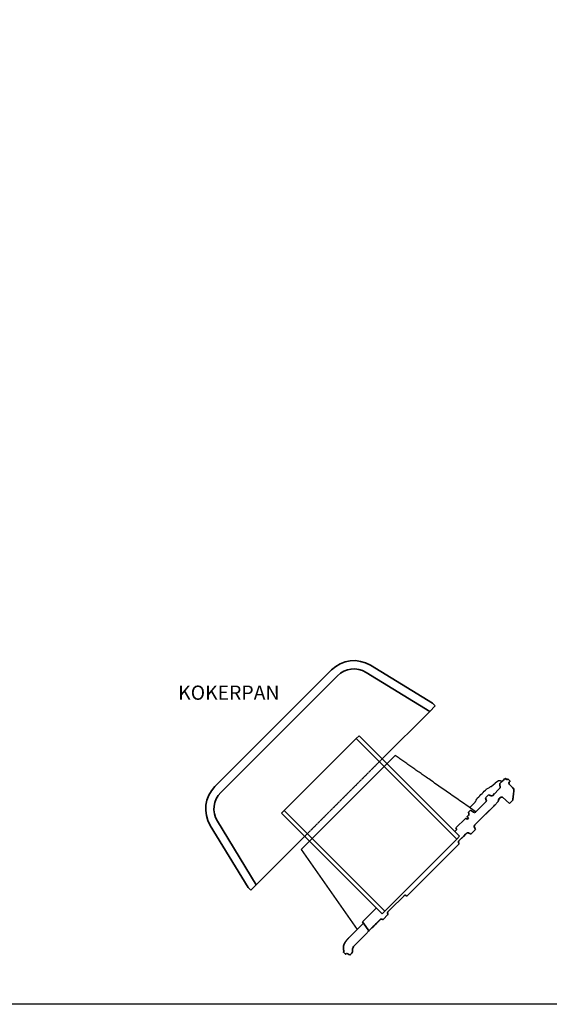
# Model space of a CAD drawing. Units: millimetres. Extents: x 9691 to 13762, y -17678 to -14679.
# Drawn here: x 11394 to 12064, y -17678 to -16432 of the extents above; entities that cross this region are included whole.
import ezdxf

# ---------------------------------------------------------------- set-up
doc = ezdxf.new("R2010")
doc.units = ezdxf.units.MM
doc.linetypes.add('Section_View_Lines', pattern=[0.8406, 0.6614, -0.0827, 0.0138, -0.0827])
doc.layers.add('Dakpannen', color=5, linetype='Continuous')
doc.layers.add('TEKST', color=7, linetype='Continuous')
doc.layers.add('Niet printen', color=7, linetype='Continuous', plot=False)
doc.layers.add('Visible (ISO)', color=7, linetype='Continuous', lineweight=35)
doc.styles.get("Standard").update_dxf_attribs({"font": 'txt.shx'})

# ---------------------------------------------------------------- blocks, each defined once
blk = doc.blocks.new('Kokerpan1')
at = {"linetype": 'Section_View_Lines'}
blk.add_line((-142, -73.2), (-142, -212), dxfattribs=at)
for p, q in [((-11.8, -70.8), (-11.8, -73.2)), ((-183.4, -78.2), (-183.4, -207)), ((-3.4, -207), (-3.4, -78.2)), ((-13.7, -236.6), (-13.7, -212))]:
    blk.add_line(p, q)
for points in [[(-183.4, -78.2), (-3.4, -78.2), (-3.4, -73.2), (-183.4, -73.2)], [(-183.4, -212), (-3.4, -212), (-3.4, -207), (-183.4, -207)]]:
    blk.add_lwpolyline(points, close=True)
at = {"layer": 'Dakpannen', "color": 1, "linetype": 'Continuous'}
for p, q in [((-16.4, 13.3), (-16, 13.4)), ((-19.9, -0.4), (-19, 6.1)), ((-18.4, 11.4), (-19, 6.1)), ((-19, 6.1), (-19, 6.1)), ((-19, 6.1), (-19, 6.1)), ((-20, -38.4), (-20, -28.9)), ((-133.4, -58.5), (-133.4, -69.7)), ((-133.4, -69.7), (-133.4, -73.2)), ((-133.3, -212), (-133.4, -73.2)), ((-133.3, -215.5), (-133.3, -212)), ((-133.3, -215.5), (-133.3, -226.8)), ((-133.3, -226.8), (-11.7, -248.1))]:
    blk.add_line(p, q, dxfattribs=at)
blk.add_ellipse((-18.5, -0.4), major_axis=(-1.4, 0), ratio=0.009539, start_param=6.274681, end_param=6.283201, dxfattribs=at)
for points, knots in [([(-18.3, 11.7), (-18.3, 11.8), (-18.2, 12), (-18, 12.4), (-17.9, 12.5), (-17.6, 12.8), (-17.4, 12.9), (-17.1, 13.1), (-16.9, 13.2), (-16.7, 13.3)], [0, 0, 0, 0, 0.0558938, 0.0558938, 0.1152924, 0.1152924, 0.1830132, 0.1830132, 0.2384119, 0.2384119, 0.2384119, 0.2384119]), ([(-15, 14.1), (-15, 14.1), (-15, 14.1), (-14.9, 14.1), (-14.9, 14.2), (-14.9, 14.2), (-14.8, 14.3), (-14.8, 14.4), (-14.8, 14.5), (-14.7, 14.6), (-14.7, 14.7), (-14.6, 14.8), (-14.6, 14.8), (-14.6, 14.9), (-14.6, 15), (-14.6, 15.1), (-14.6, 15.1), (-14.6, 15.1), (-14.6, 15.1), (-14.6, 15.2), (-14.6, 15.2), (-14.6, 15.2)], [0.0000125, 0.0000125, 0.0000125, 0.0000125, 0.0204251, 0.0204251, 0.042263, 0.042263, 0.067045, 0.067045, 0.0901464, 0.0901464, 0.1105855, 0.1105855, 0.1294832, 0.1294832, 0.1456899, 0.1456899, 0.1597231, 0.1597231, 0.1749984, 0.1749984, 0.1935172, 0.1935172, 0.1935172, 0.1935172]), ([(-21.6, -6.8), (-21.6, -6.7), (-21.5, -6.5), (-21.3, -5.8), (-21.1, -5.2), (-20.8, -4), (-20.6, -3.3), (-20.5, -2.7)], [0, 0, 0, 0, 0.0689219, 0.0689219, 0.2769651, 0.2769651, 0.4865643, 0.4865643, 0.4865643, 0.4865643]), ([(-20.5, -2.7), (-20.5, -2.7), (-20.5, -2.6), (-20.4, -2.6), (-20.4, -2.3), (-20.3, -2), (-20.2, -1.7), (-20.2, -1.5), (-20.1, -1.2), (-20.1, -1), (-20.1, -1), (-20.1, -1), (-20, -0.9), (-20, -0.8), (-20, -0.7), (-19.9, -0.5), (-19.9, -0.5), (-19.9, -0.4), (-19.9, -0.4)], [0.6348153, 0.6348153, 0.6348153, 0.6348153, 0.6596541, 0.6596541, 0.6596541, 0.7961612, 0.7961612, 0.7961612, 0.9096452, 0.9096452, 0.9096452, 0.9167361, 0.9167361, 0.9167361, 0.9836243, 0.9836243, 0.9836243, 1, 1, 1, 1]), ([(-20.1, -28.7), (-20.1, -28.7), (-20.1, -28.7), (-20.1, -28.7), (-20.1, -28.7), (-20.1, -28.7), (-20.1, -28.7), (-20.1, -28.7), (-20.1, -28.7), (-20.1, -28.6), (-20.1, -28.6), (-20.1, -28.6), (-20.1, -28.6), (-20.1, -28.6), (-20.1, -28.6), (-20.1, -28.6), (-20.1, -28.6), (-20.1, -28.5), (-20.1, -28.5), (-20.2, -28.3), (-20.2, -28.1), (-20.4, -27.5), (-20.5, -27.1), (-21, -25.4), (-21.3, -24), (-21.6, -22.7)], [0.1057025, 0.1057025, 0.1057025, 0.1057025, 0.1058346, 0.1058346, 0.1063447, 0.1063447, 0.1067867, 0.1067867, 0.1073098, 0.1073098, 0.1080651, 0.1080651, 0.1093266, 0.1093266, 0.1117622, 0.1117622, 0.1172717, 0.1172717, 0.1323366, 0.1323366, 0.1774904, 0.1774904, 0.3129038, 0.3129038, 0.7263417, 0.7263417, 0.7263417, 0.7263417])]:
    blk.add_open_spline(points, degree=3, knots=knots, dxfattribs=at)
for points in [[(-16.7, 13.3), (-16.7, 13.3), (-16.7, 13.3), (-16.7, 13.3)], [(-16.7, 13.3), (-16.6, 13.3), (-16.5, 13.3), (-16.4, 13.3)], [(-16, 13.4), (-16, 13.4), (-15.9, 13.4), (-15.9, 13.4)], [(-15.9, 13.4), (-15.3, 13.8), (-15.1, 13.9), (-15, 14.1)], [(-15, 14.1), (-15, 14.1), (-15, 14.1), (-15, 14.1)], [(-18.4, 11.4), (-18.4, 11.5), (-18.3, 11.5), (-18.3, 11.6)], [(-18.4, 11.4), (-18.4, 11.4), (-18.4, 11.4), (-18.4, 11.4)], [(-18.4, 11.4), (-18.4, 11.4), (-18.4, 11.4), (-18.4, 11.4)], [(-18.3, 11.6), (-18.3, 11.6), (-18.3, 11.6), (-18.3, 11.7)], [(-21.6, -22.7), (-21.6, -17.4), (-21.6, -12.1), (-21.6, -6.8)], [(-20, -28.9), (-20.1, -28.7), (-20.1, -28.4), (-20.2, -28.2)]]:
    blk.add_open_spline(points, degree=3, dxfattribs=at)
blk.add_rational_spline([(-10.8, -36.8), (-80.3, -49.1), (-133.4, -58.5)], [1.00000033327, 1.00914219588, 1.00000530362], degree=2, dxfattribs=at)
at = {"layer": 'Visible (ISO)'}
for p, q in [((-146.9, 21.6), (-236.3, 0.1)), ((-236.3, 0.1), (-146.9, 21.6)), ((-142, 21.6), (-146.9, 21.6)), ((-146.9, 21.6), (-146.9, 21.6)), ((-142, 21.6), (-146.9, 21.6)), ((-142, 11.9), (-142, 21.6)), ((-142, 21.6), (-142, 21.6)), ((-12.7, 19.8), (-14.6, 19.3)), ((-14.6, 19.3), (-14.6, 15.8)), ((-14.6, 19.3), (-14.6, 19.3)), ((-14.6, 15.8), (-14.6, 14.3)), ((-14.6, 14.3), (-14.6, 10.1)), ((-14.6, 14.2), (-14.6, 14.2)), ((-7.5, 21.6), (-11.2, 21.6)), ((-11.2, 21.6), (-11.2, 21.6)), ((-11.2, 21.6), (-11.2, 21.6)), ((-11.2, 21.6), (-7.5, 21.6)), ((-7.5, 19.8), (-7.5, 21.6)), ((-7.5, 21.6), (-7.5, 21.6)), ((-7.5, 19.8), (-7.5, 21.5)), ((-7.5, 19.8), (-7.5, 19.8)), ((1.5, 17.8), (-5.6, 17.9)), ((0, 17.8), (0, 17.8)), ((0.1, 17.8), (0.1, 17.8)), ((3, 17.7), (1.5, 17.8)), ((3.1, 17.7), (3, 17.7)), ((3, 17.7), (3, 17.7)), ((-233.9, -10.1), (-142, 11.9)), ((-142, 11.9), (-142, -73.2)), ((-14.6, 9.8), (-14.6, 10.1)), ((-14.6, 10.1), (-14.6, 10.1)), ((-14.6, 10.1), (-13.5, 9.2)), ((-12.5, 8.3), (-13.5, 9.2)), ((-10.4, 6.5), (-10.4, -6.9)), ((0, 0), (11.7, 0.9)), ((11.7, 6.8), (10.3, 8.5)), ((11.7, 0.9), (11.7, 6.8)), ((11.7, 6.8), (11.7, 6.8)), ((11.7, 6.8), (11.7, 6.8)), ((11.7, 6.8), (11.7, 0.9)), ((-11.4, -8.6), (-14.6, -10.1)), ((-12.2, -9), (-14.6, -10)), ((-12.2, -9), (-14.6, -10.1)), ((-14.6, -10.1), (-14.6, -15.6)), ((-14.6, -10.1), (-14.6, -10.1)), ((-14.6, -10.1), (-14.6, -10.1)), ((-10.4, -6.9), (-10.4, -3.4)), ((0.1, -13.8), (0.1, -8.1)), ((-14.6, -15.6), (-11.9, -16.8)), ((-10.8, -18.4), (-10.8, -37.3)), ((-10.8, -18.5), (-10.8, -18.5)), ((-10.8, -18.5), (-10.8, -18.5)), ((-10.8, -18.5), (-10.8, -18.5)), ((-10.8, -18.5), (-10.8, -18.5)), ((-10.8, -18.5), (-10.8, -18.5)), ((-10.8, -18.5), (-10.8, -18.5)), ((-10.8, -18.5), (-10.8, -18.5)), ((-10.8, -18.5), (-10.8, -18.5)), ((0.1, -45.1), (0.1, -15.6)), ((0.1, -23.1), (0.1, -34.9)), ((0.1, -34.9), (0.1, -23.1)), ((-10.8, -37.3), (-10.8, -36.8)), ((0.1, -49.4), (0.1, -34.9)), ((0.1, -34.9), (0.1, -34.9)), ((-267, -38.8), (-267, -247.7)), ((-267, -38.8), (-267, -38.8)), ((-256.5, -247.7), (-256.5, -38.8)), ((-12.4, -39.1), (-17, -40)), ((-17, -40), (-12.4, -39.1)), ((-17, -40), (-17, -43.9)), ((-17, -43.9), (-17, -40)), ((-14.1, -46.8), (-14.1, -48.6)), ((-14.1, -48.6), (-14.1, -46.8)), ((-14.1, -48.9), (-14.1, -48.6)), ((-14.1, -48.6), (-14.1, -48.9)), ((-11.8, -48.7), (-11.8, -50.7)), ((0.1, -46.8), (0.1, -45.1)), ((-14.1, -68.9), (-14.1, -51.9)), ((-14.1, -51.9), (-14.1, -68.9)), ((4.8, -61), (4.8, -56.9)), ((4.8, -61), (4.8, -61)), ((-11.8, -70.8), (-11.8, -70.8)), ((-11.8, -70.8), (-11.8, -70.8)), ((0.1, -64.5), (0.1, -78.1)), ((0.1, -65.4), (0.1, -69.9)), ((0.1, -78.1), (0.1, -69.9)), ((2.9, -80.2), (2.9, -173.8)), ((2.9, -173.8), (1.4, -174.2)), ((2.9, -173.8), (2.9, -173.8)), ((0.1, -176), (0.1, -200.9)), ((0.1, -205), (0.1, -200.8)), ((2.5, -207.1), (2.5, -207.3)), ((2.5, -216.1), (2.5, -207.3)), ((-142, -212), (-142, -298.5)), ((-133.3, -215.5), (-133.3, -215.5)), ((0.1, -229.7), (0.1, -220.3)), ((0.1, -224.2), (0.1, -224.2)), ((2.5, -216.1), (2.5, -216.4)), ((0.1, -229.7), (0.1, -235.5)), ((0.1, -235.5), (0.1, -239)), ((0.1, -239), (-11.7, -236.9)), ((-11.7, -236.9), (-11.7, -236.9)), ((-11.7, -236.9), (-11.7, -236.9)), ((-1.3, -238.7), (-1.3, -238.7)), ((0.1, -239), (0.1, -239)), ((0.1, -239), (0.1, -239)), ((0.1, -239), (0.1, -239)), ((0.1, -239), (0.1, -239)), ((0.1, -239), (0.1, -239)), ((0.1, -239), (0.1, -239)), ((0.1, -239), (0.1, -239)), ((0.1, -239), (0.1, -239)), ((0.1, -239), (0.1, -239)), ((0.1, -239), (0.1, -239)), ((-236.3, -286.6), (-146.8, -308.1)), ((-142, -298.5), (-233.9, -276.4)), ((-142, -308.1), (-142, -298.5)), ((-142, -298.5), (-142, -298.5)), ((-146.8, -308.1), (-142, -308.1))]:
    blk.add_line(p, q, dxfattribs=at)
blk.add_lwpolyline([(-11.7, -263.9), (-11.7, -236.9), (0.1, -239), (0.1, -244.8), (0.1, -265, 0.176571), (2.6, -270.9), (4.3, -272.7, -0.189985), (4.8, -274), (4.8, -276.4), (4.8, -276.4, -0.378907), (3.2, -278.3), (1.8, -278.4, 0.378659), (0.1, -280.3), (0.1, -280.9), (-3.6, -280.9), (-3.6, -280.9), (-3.6, -280.8), (-3.6, -280.8), (-3.6, -280.8), (-3.6, -280.7), (-3.6, -280.7), (-3.6, -280.7), (-3.6, -280.7), (-3.6, -280.6), (-3.6, -280.6), (-3.6, -280.6), (-3.7, -280.5), (-3.7, -280.5), (-3.7, -280.5), (-3.7, -280.4), (-3.7, -280.4), (-3.7, -280.4), (-3.7, -280.3), (-3.7, -280.3), (-3.7, -280.3), (-3.7, -280.2), (-3.7, -280.2), (-3.8, -280.2), (-3.8, -280.2), (-3.8, -280.1), (-3.8, -280.1), (-3.8, -280.1), (-3.8, -280), (-3.8, -280), (-3.9, -280), (-3.9, -280), (-3.9, -279.9), (-3.9, -279.9), (-3.9, -279.9), (-3.9, -279.8), (-4, -279.8), (-4, -279.8), (-4, -279.8), (-4, -279.7), (-4, -279.7), (-4.1, -279.7), (-4.1, -279.7), (-4.1, -279.6), (-4.1, -279.6), (-4.2, -279.6), (-4.2, -279.6), (-4.2, -279.6), (-4.2, -279.5), (-4.2, -279.5), (-4.3, -279.5), (-4.3, -279.5), (-4.3, -279.4), (-4.3, -279.4), (-4.4, -279.4), (-4.4, -279.4), (-4.4, -279.4), (-4.4, -279.4), (-4.5, -279.3), (-4.5, -279.3), (-4.5, -279.3), (-4.6, -279.3), (-4.6, -279.3), (-4.6, -279.3), (-4.6, -279.2), (-4.9, -279.1), (-5.1, -279), (-5.3, -278.9), (-5.5, -278.8), (-5.7, -278.7), (-5.9, -278.5), (-6.1, -278.4), (-6.2, -278.3), (-6.4, -278.1), (-6.6, -278), (-6.8, -277.8), (-7, -277.7), (-7.1, -277.5), (-7.3, -277.4), (-7.5, -277.2), (-7.6, -277), (-7.8, -276.9), (-8, -276.7), (-8.1, -276.5), (-8.3, -276.4), (-8.3, -276.3), (-8.4, -276.2), (-8.5, -276.1), (-8.6, -276), (-8.6, -275.9), (-8.7, -275.8), (-8.8, -275.7), (-8.8, -275.6), (-8.9, -275.6), (-9, -275.5), (-9, -275.4), (-9.1, -275.3), (-9.1, -275.2), (-9.2, -275.1), (-9.2, -275), (-9.3, -275), (-9.4, -274.8), (-9.5, -274.6), (-9.6, -274.5), (-9.7, -274.3), (-9.8, -274.2), (-9.8, -274), (-9.9, -273.9), (-10, -273.7), (-10, -273.6), (-10.1, -273.4), (-10.2, -273.3), (-10.2, -273.2), (-10.3, -273), (-10.3, -272.9), (-10.4, -272.8), (-10.4, -272.7), (-10.4, -272.5), (-10.5, -272.4), (-10.5, -272.2), (-10.6, -272), (-10.7, -271.8), (-10.7, -271.6), (-10.8, -271.4), (-10.9, -271.1), (-10.9, -270.9), (-11, -270.7), (-11, -270.5), (-11.1, -270.2), (-11.1, -270), (-11.1, -269.8), (-11.2, -269.5), (-11.2, -269.3), (-11.3, -269.1), (-11.3, -268.8), (-11.3, -268.6), (-11.4, -268.4), (-11.4, -268.1), (-11.4, -267.9), (-11.4, -267.7), (-11.5, -267.5), (-11.5, -267.3), (-11.5, -267), (-11.5, -266.8), (-11.5, -266.6), (-11.6, -266.4), (-11.6, -266.2), (-11.6, -266), (-11.6, -265.8), (-11.6, -265.6), (-11.6, -265.4), (-11.6, -265.2), (-11.6, -265), (-11.6, -264.8), (-11.6, -264.7), (-11.6, -264.5), (-11.6, -264.4), (-11.7, -264.3), (-11.7, -264.3), (-11.7, -264.2), (-11.7, -264.1), (-11.7, -264), (-11.7, -264), (-11.7, -263.9)], format="xyb", close=True, dxfattribs=at)
for centre, radius, start, end in [((-13.1, 21.6), 1.87, 282.9296, 359.2078), ((-13.1, 21.6), 1.87, 282.9509, 321.4667), ((-13.1, 21.6), 1.87, 321.4667, 359.1885), ((-5.6, 19.8), 1.87, 180.004, 269.004), ((-227, -38.8), 40, 103.4998, 180.0041), ((-227, -38.8), 40, 103.4998, 180.004), ((-227, -38.8), 29.5, 103.4998, 180.0041), ((-12.7, -18.5), 1.87, 0.0035, 0.572), ((-12.7, -37.3), 1.87, 279.9681, 0.0195), ((-12.7, -37.3), 1.87, 279.9681, 0.0195), ((-227, -247.7), 40, 180.0041, 256.5084), ((-227, -247.7), 29.5, 180.0041, 256.5084)]:
    blk.add_arc(centre, radius, start, end, dxfattribs=at)
for centre, major_axis, ratio, start_param, end_param in [((-15.8, 19.1), (6.08, 1.4), 0.000067, 4.921175, 5.261882), ((21, 17.4), (-21, 0.4), 0.000071, 5.904999, 6.283187), ((21, 17.4), (-21, 0.4), 0.000071, 0.000001, 0.383671), ((21, 17.4), (-21, 0.4), 0.000071, 0.101396, 0.385011), ((21, 17.4), (-21, 0.4), 0.000034, 0.383724, 0.543473), ((21, 17.4), (-21, 0.4), 0.000046, 5.740624, 5.904998), ((21, 17.4), (-21, 0.4), 0.000046, 0.385011, 0.547402), ((21, -5), (-21, 26.5), 0.000715, 5.74141, 5.741524), ((21, -4.9), (-21, 26.5), 0.000715, 0.54867, 1.112017), ((21, 17.4), (-21, 0.4), 0.000046, 0.547404, 0.547867), ((21, -4.9), (21, -26.5), 0.000715, 4.177618, 4.253508), ((21, 1.5), (21, 1.5), 0.00007, 2.030472, 2.030573), ((-12.2, -9), (-1.86, -0.87), 0.000058, 4.276029, 4.712362), ((-12.2, -6.9), (1.86, 0), 0.999929, 5.148722, 6.283185), ((-12.2, -6.9), (0, -1.86), 0.999671, 0.431261, 1.570707), ((-2.3, -201), (2.4, 0.68), 0.862748, 6.072451, 6.0806), ((-2.3, -201), (2.4, 0.68), 0.862748, 6.066676, 6.072181), ((0.1, -239), (1.4, -0.25), 0.000037, 3.141599, 4.712396), ((0.1, -239), (-1.4, 0.25), 0.000037, 4.712396, 6.283192)]:
    blk.add_ellipse(centre, major_axis=major_axis, ratio=ratio, start_param=start_param, end_param=end_param, dxfattribs=at)
for points in [[(-14.6, 14.9), (-14.6, 15), (-14.6, 15.1), (-14.6, 15.2)], [(-14.6, 15.2), (-14.6, 15.2), (-14.6, 15.2), (-14.6, 15.2)], [(-14.6, 12.7), (-14.6, 12.7), (-14.6, 12.7), (-14.6, 12.7)], [(-11.2, 21.6), (-11.2, 21.6), (-11.2, 21.6), (-11.2, 21.6)], [(-14.6, 12), (-14.6, 12), (-14.6, 12), (-14.6, 12)], [(-14.6, 11.9), (-14.6, 11.9), (-14.6, 11.9), (-14.6, 11.9)], [(-14.6, 11.9), (-14.6, 11.9), (-14.6, 11.9), (-14.6, 11.9)], [(-12.4, 8.3), (-12.5, 8.3), (-12.5, 8.3), (-12.5, 8.3)], [(-14.6, -10.1), (-14.6, -10.1), (-14.6, -10.1), (-14.6, -10)], [(-10.8, -18.5), (-10.8, -18.5), (-10.8, -18.5), (-10.8, -18.5)], [(0.1, -15.6), (0.1, -15), (0.1, -14.4), (0.1, -13.8)], [(0.1, -13.8), (0.1, -13.8), (0.1, -13.8), (0.1, -13.8)], [(0.1, -13.8), (0.1, -13.8), (0.1, -13.8), (0.1, -13.8)], [(0.1, -13.8), (0.1, -13.8), (0.1, -13.8), (0.1, -13.8)], [(0.1, -14.1), (0.1, -14), (0.1, -13.9), (0.1, -13.8)], [(0.1, -13.8), (0.1, -13.8), (0.1, -13.8), (0.1, -13.8)], [(0.1, -13.8), (0.1, -13.8), (0.1, -13.8), (0.1, -13.8)], [(-14.1, -51.9), (-13.6, -51.7), (-13.1, -51.4), (-12.6, -51.2)], [(-12.6, -51.2), (-13.1, -51.4), (-13.6, -51.7), (-14.1, -51.9)], [(1.7, -51.8), (2.5, -52), (3.6, -52.4), (4.8, -52.8)], [(4.8, -61), (3.8, -61.3), (2.8, -61.6), (2, -61.9)], [(-12.6, -69.7), (-13.1, -69.4), (-13.6, -69.2), (-14.1, -68.9)], [(-14.1, -68.9), (-13.6, -69.2), (-13.1, -69.4), (-12.6, -69.7)], [(1.4, -79.8), (1.9, -79.9), (2.4, -80.1), (2.9, -80.2)], [(0.1, -200.8), (0.1, -200.8), (0.1, -200.8), (0.1, -200.8)], [(0.1, -200.8), (0.1, -200.8), (0.1, -200.8), (0.1, -200.8)], [(1.5, -206.8), (1.8, -206.9), (2.1, -207), (2.5, -207.1)], [(0.1, -224.3), (0.1, -224.3), (0.1, -224.2), (0.1, -224.2)], [(2.5, -216.4), (2.1, -216.5), (1.8, -216.6), (1.5, -216.7)], [(-13.7, -236.6), (-12.2, -236.8), (-11.9, -236.9), (-11.8, -236.9)], [(-0.5, -238.9), (-0.5, -238.9), (-0.5, -238.9), (-0.4, -238.9)], [(-0.4, -238.9), (-0.4, -238.9), (-0.4, -238.9), (-0.4, -238.9)], [(0.1, -239), (0.1, -239), (0.1, -239), (0.1, -239)], [(0.1, -239), (0.1, -239), (0.1, -239), (0.1, -239)], [(0.1, -239), (0.1, -239), (0.1, -239), (0.1, -239)]]:
    blk.add_open_spline(points, degree=3, dxfattribs=at)
for points, degree, knots in [([(-14.6, 15.1), (-14.6, 15.1), (-14.6, 15.1), (-14.6, 15.1), (-14.6, 15.1), (-14.6, 15.1), (-14.6, 15.1), (-14.6, 15.1), (-14.6, 15.1), (-14.6, 15.1), (-14.6, 15), (-14.6, 15), (-14.6, 15)], 3, [0.1321286, 0.1321286, 0.1321286, 0.1321286, 0.14763952, 0.14763952, 0.14763952, 0.17992585, 0.17992585, 0.17992585, 0.20181473, 0.20181473, 0.20181473, 0.20851477, 0.20851477, 0.20851477, 0.20851477]), ([(-14.6, 14.5), (-14.6, 14.5), (-14.6, 14.6), (-14.6, 14.8), (-14.6, 14.9), (-14.6, 15)], 3, [0.0244052, 0.0244052, 0.0244052, 0.0244052, 0.0425575, 0.0425575, 0.2661891, 0.2661891, 0.2661891, 0.2661891]), ([(-14.6, 14.2), (-14.6, 14.2), (-14.6, 14.2), (-14.6, 14.2), (-14.6, 14.1), (-14.6, 14.1), (-14.6, 14), (-14.6, 13.9), (-14.6, 13.9), (-14.6, 13.8), (-14.6, 13.8), (-14.6, 13.7), (-14.6, 13.7), (-14.6, 13.6), (-14.6, 13.5), (-14.6, 13.5), (-14.6, 13.4), (-14.6, 13.4), (-14.6, 13.4)], 3, [0.5528558, 0.5528558, 0.5528558, 0.5528558, 0.5546975, 0.5546975, 0.5546975, 0.6020345, 0.6020345, 0.6020345, 0.6481968, 0.6481968, 0.6481968, 0.693376, 0.693376, 0.693376, 0.7377895, 0.7377895, 0.7377895, 0.760425, 0.760425, 0.760425, 0.760425]), ([(-14.6, 12.9), (-14.6, 12.9), (-14.6, 13), (-14.6, 13.1), (-14.6, 13.3), (-14.6, 13.4)], 3, [0.01869142, 0.01869142, 0.01869142, 0.01869142, 0.03122305, 0.03122305, 0.07745811, 0.07745811, 0.07745811, 0.07745811]), ([(-14.6, 12.7), (-14.6, 12.6), (-14.6, 12.5), (-14.6, 12.4), (-14.6, 12.4), (-14.6, 12.3), (-14.6, 12.2)], 3, [0.91241621, 0.91241621, 0.91241621, 0.91241621, 0.9558138, 0.9558138, 0.9558138, 0.99887194, 0.99887194, 0.99887194, 0.99887194]), ([(-12.6, 19.8), (-12.6, 19.8), (-12.6, 19.8), (-12.6, 19.8), (-12.6, 19.8), (-12.6, 19.8), (-12.6, 19.8), (-12.5, 19.8), (-12.4, 19.9), (-12.3, 19.9), (-12.2, 20), (-12.1, 20), (-12, 20.1), (-11.9, 20.2), (-11.9, 20.2), (-11.8, 20.3), (-11.7, 20.3), (-11.7, 20.3), (-11.7, 20.4), (-11.7, 20.4)], 3, [0, 0, 0, 0, 0.0008, 0.0008, 0.0032001, 0.0032001, 0.0104017, 0.0104017, 0.0320474, 0.0320474, 0.0585165, 0.0585165, 0.0806549, 0.0806549, 0.0946104, 0.0946104, 0.1140894, 0.1140894, 0.1207841, 0.1207841, 0.1207841, 0.1207841]), ([(-7.5, 21.5), (-7.5, 21.6), (-7.5, 21.6), (-7.5, 21.6), (-7.5, 21.6), (-7.5, 21.6), (-7.5, 21.6), (-7.5, 21.6), (-7.5, 21.6), (-7.5, 21.6)], 3, [0, 0, 0, 0, 0.340834, 0.340834, 0.340834, 0.5, 0.5, 0.5, 1, 1, 1, 1]), ([(-11, 7.1), (-11.3, 7.3), (-11.5, 7.5), (-12, 7.9), (-12.2, 8.1), (-12.5, 8.3)], 3, [0.0006743, 0.0006743, 0.0006743, 0.0006743, 0.5, 0.5, 1, 1, 1, 1]), ([(-11, 7.1), (-11, 7), (-10.9, 6.9), (-10.7, 6.8), (-10.6, 6.7), (-10.5, 6.6), (-10.5, 6.6), (-10.4, 6.5), (-10.4, 6.5), (-10.4, 6.5), (-10.4, 6.5), (-10.4, 6.5), (-10.4, 6.5), (-10.4, 6.5), (-10.4, 6.5), (-10.4, 6.5)], 3, [0.0000157, 0.0000157, 0.0000157, 0.0000157, 0.0410942, 0.0410942, 0.0914524, 0.0914524, 0.1196887, 0.1196887, 0.1575875, 0.1575875, 0.1689733, 0.1689733, 0.1758137, 0.1758137, 0.1786599, 0.1786599, 0.1786599, 0.1786599]), ([(0.1, -8.1), (0.1, -8), (0.1, -7.8), (-0.1, -7.3), (-0.2, -7.1), (-0.5, -6.5), (-0.8, -6.2), (-1.3, -5.4), (-1.6, -4.8), (-1.8, -3.4), (-1.7, -2.7), (-1.5, -1.9), (-1.4, -1.4), (-1.1, -0.8), (-0.9, -0.6), (-0.6, -0.3), (-0.4, -0.2), (-0.1, 0), (-0.1, 0), (0, 0)], 3, [-1.081003, -1.081003, -1.081003, -1.081003, -0.882163, -0.882163, -0.766336, -0.766336, -0.554203, -0.554203, -0.3798, -0.3798, -0.218476, -0.218476, -0.109464, -0.109464, -0.058691, -0.058691, -0.024878, -0.024878, -0.002685, -0.002685, -0.002685, -0.002685]), ([(-11.4, -8.6), (-11.6, -8.7), (-11.7, -8.7), (-12, -8.8), (-12.1, -8.9), (-12.2, -9)], 3, [-0.08746098, -0.08746098, -0.08746098, -0.08746098, -0.04373059, -0.04373059, -0.000001, -0.000001, -0.000001, -0.000001]), ([(-1.7, -2.9), (-1.7, -3.2), (-1.7, -3.9), (-1.5, -4.9), (-1.1, -5.6), (-1, -5.8)], 3, [0.3917712, 0.3917712, 0.3917712, 0.3917712, 0.4735689, 0.6292691, 0.7240809, 0.7240809, 0.7240809, 0.7240809]), ([(0.1, -8.1), (0.1, -7.9), (0, -7.5), (-0.4, -6.7), (-0.6, -6.4), (-1.1, -5.7), (-1.2, -5.5), (-1.2, -5.4), (-1.3, -5.4), (-1.3, -5.4), (-1.3, -5.4), (-1.3, -5.4), (-1.3, -5.4), (-1.3, -5.4), (-1.3, -5.4), (-1.3, -5.4), (-1.3, -5.4), (-1.3, -5.4), (-1.3, -5.4), (-1.3, -5.4), (-1.3, -5.4), (-1.3, -5.4)], 3, [0.0000009, 0.0000009, 0.0000009, 0.0000009, 0.098196, 0.098196, 0.1685971, 0.1685971, 0.2633875, 0.2633875, 0.3041033, 0.3041033, 0.3045588, 0.3045588, 0.3053332, 0.3053332, 0.305455, 0.305455, 0.3055351, 0.3055351, 0.3056008, 0.3056008, 0.3056199, 0.3056199, 0.3056199, 0.3056199]), ([(-1.3, -5.4), (-1.3, -5.4), (-1.3, -5.4), (-1.3, -5.4), (-1.3, -5.4), (-1.3, -5.4), (-1.3, -5.4), (-1.3, -5.4), (-1.3, -5.4), (-1.3, -5.4), (-1.3, -5.4), (-1.3, -5.4), (-1.3, -5.4), (-1.3, -5.4), (-1.2, -5.4), (-1.2, -5.5), (-1.1, -5.7), (-0.6, -6.4), (-0.4, -6.7), (0, -7.5), (0.1, -7.9), (0.1, -8.1)], 3, [0.0000973, 0.0000973, 0.0000973, 0.0000973, 0.000145, 0.000145, 0.00031, 0.00031, 0.0005114, 0.0005114, 0.0008173, 0.0008173, 0.0027609, 0.0027609, 0.0039046, 0.0039046, 0.1062139, 0.1062139, 0.3443566, 0.3443566, 0.5213531, 0.5213531, 0.7661328, 0.7661328, 0.7661328, 0.7661328]), ([(-11.9, -16.8), (-11.4, -17.1), (-11.4, -17.2), (-11.2, -17.4), (-11.1, -17.6), (-10.9, -17.9), (-10.9, -18.1), (-10.8, -18.3), (-10.8, -18.4), (-10.8, -18.4)], 3, [0.0223806, 0.0223806, 0.0223806, 0.0223806, 0.059976, 0.059976, 0.1251772, 0.1251772, 0.2086682, 0.2086682, 0.252359, 0.252359, 0.252359, 0.252359]), ([(-10.8, -18.5), (-10.8, -18.5), (-10.8, -18.5), (-10.8, -18.5), (-10.8, -18.5), (-10.8, -18.5), (-10.8, -18.5), (-10.8, -18.5), (-10.8, -18.5), (-10.8, -18.5)], 3, [0.29310353, 0.29310353, 0.29310353, 0.29310353, 0.30017897, 0.30017897, 0.30776342, 0.30776342, 0.31109828, 0.31109828, 0.31385883, 0.31385883, 0.31385883, 0.31385883]), ([(0.1, -13.8), (0.1, -13.8), (0.1, -13.8), (0.1, -13.8), (0.1, -13.8), (0.1, -13.8), (0.1, -13.8), (0.1, -13.8), (0.1, -13.8), (0.1, -13.8)], 3, [0, 0, 0, 0, 0.1414958, 0.1414958, 0.1414958, 0.2499859, 0.2499859, 0.2499859, 0.2519098, 0.2519098, 0.2519098, 0.2519098]), ([(0.1, -13.8), (0.1, -13.8), (0.1, -13.8), (0.1, -13.8), (0.1, -13.8), (0.1, -13.8)], 3, [1.3417566, 1.3417566, 1.3417566, 1.3417566, 1.4108121, 1.4108121, 1.5091903, 1.5091903, 1.5091903, 1.5091903]), ([(0.1, -13.8), (0.1, -13.8), (0.1, -13.8), (0.1, -13.8), (0.1, -13.8), (0.1, -13.8)], 3, [1.3417566, 1.3417566, 1.3417566, 1.3417566, 1.4108121, 1.4108121, 1.4547276, 1.4547276, 1.4547276, 1.4547276]), ([(-17, -43.9), (-16.8, -43.9), (-16.6, -43.9), (-16.2, -44), (-16, -44.1), (-15.5, -44.3), (-15.2, -44.5), (-14.6, -45.1), (-14.4, -45.4), (-14.1, -46.2), (-14.1, -46.7), (-14.1, -46.8)], 3, [-0.086898, -0.086898, -0.086898, -0.086898, -0.07898277, -0.07898277, -0.07108339, -0.07108339, -0.05719369, -0.05719369, -0.039295, -0.039295, -0.00000004, -0.00000004, -0.00000004, -0.00000004]), ([(-14.1, -46.8), (-14.1, -46.7), (-14.1, -46.2), (-14.4, -45.4), (-14.6, -45.1), (-15.2, -44.5), (-15.5, -44.3), (-16.2, -44), (-16.6, -43.9), (-17, -43.9)], 3, [-0.8088566, -0.8088566, -0.8088566, -0.8088566, -0.432236, -0.432236, -0.2667192, -0.2667192, -0.1322404, -0.1322404, 0, 0, 0, 0]), ([(-12.6, -48.7), (-12.9, -48.7), (-13.2, -48.8), (-13.7, -48.8), (-13.9, -48.8), (-14.1, -48.9)], 3, [1.1569156, 1.1569156, 1.1569156, 1.1569156, 1.2679354, 1.2679354, 1.3421908, 1.3421908, 1.3421908, 1.3421908]), ([(-14.1, -48.9), (-13.9, -48.8), (-13.7, -48.8), (-13.2, -48.8), (-12.9, -48.7), (-12.6, -48.7)], 3, [1.1936599, 1.1936599, 1.1936599, 1.1936599, 1.2679245, 1.2679245, 1.3789351, 1.3789351, 1.3789351, 1.3789351]), ([(-11.8, -48.7), (-11.8, -48.7), (-11.8, -48.7), (-11.9, -48.7), (-12, -48.7), (-12.3, -48.7), (-12.5, -48.7), (-12.6, -48.7)], 3, [-0.04009343, -0.04009343, -0.04009343, -0.04009343, -0.03049635, -0.03049635, -0.02100929, -0.02100929, -0.00000012, -0.00000012, -0.00000012, -0.00000012]), ([(1.7, -51.8), (1.7, -51.8), (1.7, -51.8), (1.7, -51.8), (1.6, -51.8), (1.6, -51.8), (1.5, -51.7), (1.5, -51.7), (1.5, -51.7), (1.5, -51.7), (1.5, -51.7), (1.4, -51.7), (1.4, -51.6), (1.4, -51.6), (1.3, -51.6), (1.3, -51.6), (1.3, -51.6), (1.3, -51.6), (1.3, -51.6), (1.2, -51.5), (1.2, -51.5), (1.2, -51.5), (1.1, -51.5), (1.1, -51.5), (1.1, -51.4), (1.1, -51.4), (1.1, -51.4), (1.1, -51.4), (1, -51.4), (1, -51.3), (1, -51.3), (0.9, -51.3), (0.9, -51.2), (0.9, -51.2), (0.8, -51.2), (0.8, -51.2), (0.8, -51.1), (0.8, -51.1), (0.8, -51.1), (0.8, -51.1), (0.7, -51.1), (0.7, -51), (0.7, -51), (0.7, -51), (0.7, -51), (0.7, -51), (0.6, -50.9), (0.6, -50.9), (0.6, -50.9), (0.6, -50.9), (0.6, -50.8), (0.5, -50.8), (0.5, -50.8), (0.5, -50.8), (0.5, -50.8), (0.5, -50.7), (0.5, -50.7), (0.5, -50.7), (0.5, -50.7), (0.4, -50.6), (0.4, -50.6), (0.4, -50.6), (0.4, -50.6), (0.4, -50.6), (0.4, -50.6), (0.4, -50.5), (0.4, -50.5), (0.4, -50.5), (0.4, -50.4), (0.3, -50.4), (0.3, -50.4), (0.3, -50.4), (0.3, -50.4), (0.3, -50.4), (0.3, -50.3), (0.3, -50.3), (0.3, -50.3), (0.3, -50.2), (0.3, -50.2), (0.3, -50.2), (0.3, -50.2), (0.3, -50.2), (0.2, -50.2), (0.2, -50.1), (0.2, -50.1), (0.2, -50.1), (0.2, -50.1), (0.2, -50.1), (0.2, -50), (0.2, -50), (0.2, -50), (0.2, -50), (0.2, -50), (0.2, -50), (0.2, -49.9), (0.2, -49.9), (0.2, -49.9), (0.2, -49.9), (0.2, -49.8), (0.2, -49.8), (0.2, -49.8), (0.2, -49.8), (0.1, -49.7), (0.1, -49.7), (0.1, -49.7), (0.1, -49.7), (0.1, -49.7), (0.1, -49.7), (0.1, -49.7), (0.1, -49.7), (0.1, -49.6), (0.1, -49.6), (0.1, -49.6), (0.1, -49.6), (0.1, -49.6), (0.1, -49.5), (0.1, -49.5), (0.1, -49.5), (0.1, -49.5), (0.1, -49.5), (0.1, -49.5), (0.1, -49.4), (0.1, -49.4), (0.1, -49.4), (0.1, -49.4), (0.1, -49.4), (0.1, -49.4), (0.1, -49.4), (0.1, -49.4), (0.1, -49.4), (0.1, -49.4), (0.1, -49.3), (0.1, -49.3), (0.1, -49.3), (0.1, -49.3), (0.1, -49.3)], 3, [0.129325, 0.129325, 0.129325, 0.129325, 0.1303134, 0.1303134, 0.1303134, 0.1729469, 0.1729469, 0.1729469, 0.1875102, 0.1875102, 0.1875102, 0.2150232, 0.2150232, 0.2150232, 0.2500049, 0.2500049, 0.2500049, 0.2564557, 0.2564557, 0.2564557, 0.2971634, 0.2971634, 0.2971634, 0.3124997, 0.3124997, 0.3124997, 0.337071, 0.337071, 0.337071, 0.374995, 0.374995, 0.374995, 0.4142189, 0.4142189, 0.4142189, 0.4374907, 0.4374907, 0.4374907, 0.4513424, 0.4513424, 0.4513424, 0.4874327, 0.4874327, 0.4874327, 0.499987, 0.499987, 0.499987, 0.5224489, 0.5224489, 0.5224489, 0.5563564, 0.5563564, 0.5563564, 0.5624839, 0.5624839, 0.5624839, 0.5891272, 0.5891272, 0.5891272, 0.6207391, 0.6207391, 0.6207391, 0.6249815, 0.6249815, 0.6249815, 0.6511755, 0.6511755, 0.6511755, 0.680425, 0.680425, 0.680425, 0.6874798, 0.6874798, 0.6874798, 0.7084806, 0.7084806, 0.7084806, 0.7353393, 0.7353393, 0.7353393, 0.7499789, 0.7499789, 0.7499789, 0.7610021, 0.7610021, 0.7610021, 0.783623, 0.783623, 0.783623, 0.8087576, 0.8087576, 0.8087576, 0.8124789, 0.8124789, 0.8124789, 0.8308657, 0.8308657, 0.8308657, 0.8518072, 0.8518072, 0.8518072, 0.8715944, 0.8715944, 0.8715944, 0.8749796, 0.8749796, 0.8749796, 0.89024, 0.89024, 0.89024, 0.9077579, 0.9077579, 0.9077579, 0.9241623, 0.9241623, 0.9241623, 0.9370086, 0.9370086, 0.9370086, 0.9536882, 0.9536882, 0.9536882, 0.9668382, 0.9668382, 0.9668382, 0.9724473, 0.9724473, 0.9724473, 0.9789315, 0.9789315, 0.9789315, 0.9899813, 0.9899813, 0.9899813, 1, 1, 1, 1]), ([(-12.6, -51.2), (-12.5, -51.2), (-12.4, -51.2), (-12.1, -51), (-12, -51), (-11.8, -50.8), (-11.8, -50.7), (-11.8, -50.7)], 3, [-0.1158232, -0.1158232, -0.1158232, -0.1158232, -0.0813165, -0.0813165, -0.0587571, -0.0587571, -0.0004416, -0.0004416, -0.0004416, -0.0004416]), ([(2, -61.9), (2, -61.9), (2, -61.9), (2, -61.9), (2, -61.9), (2, -61.9), (2, -61.9), (1.9, -61.9), (1.9, -61.9), (1.9, -61.9), (1.8, -61.9), (1.8, -61.9), (1.7, -62), (1.7, -62), (1.6, -62), (1.5, -62.1), (1.4, -62.2), (1.1, -62.4), (0.9, -62.5), (0.6, -62.9), (0.4, -63.2), (0.3, -63.6), (0.2, -63.7), (0.1, -64.1), (0.1, -64.3), (0.1, -64.5)], 3, [0.5172961, 0.5172961, 0.5172961, 0.5172961, 0.5220267, 0.5220267, 0.5444937, 0.5444937, 0.5581278, 0.5581278, 0.5709546, 0.5709546, 0.5847779, 0.5847779, 0.5957828, 0.5957828, 0.6128677, 0.6128677, 0.6462417, 0.6462417, 0.7135948, 0.7135948, 0.80296, 0.80296, 0.84809, 0.84809, 0.9072831, 0.9072831, 0.9072831, 0.9072831]), ([(4.8, -52.8), (4.8, -52.8), (4.8, -52.8), (4.8, -52.9), (4.8, -53.1), (4.8, -53.3), (4.8, -53.5), (4.8, -53.8)], 3, [-0.5292577, -0.5292577, -0.5292577, -0.5292577, -0.3362291, -0.3362291, -0.1400763, -0.1400763, -0.0000384, -0.0000384, -0.0000384, -0.0000384]), ([(4.8, -53.8), (4.8, -54), (4.8, -54.2), (4.8, -54.7), (4.8, -54.9), (4.8, -55.5), (4.8, -55.7), (4.8, -56.3), (4.8, -56.6), (4.8, -56.9)], 3, [-0.3398885, -0.3398885, -0.3398885, -0.3398885, -0.255407, -0.255407, -0.1705636, -0.1705636, -0.0844145, -0.0844145, -0.000001, -0.000001, -0.000001, -0.000001]), ([(4.8, -61), (4.8, -61), (4.8, -61), (4.8, -61), (4.8, -61), (4.8, -61)], 3, [0.0006277, 0.0006277, 0.0006277, 0.0006277, 0.2352923, 0.2352923, 0.4681143, 0.4681143, 0.4681143, 0.4681143]), ([(4.8, -61), (4.8, -61), (4.8, -61), (4.8, -61), (4.8, -61), (4.8, -61)], 3, [0.0006285, 0.0006285, 0.0006285, 0.0006285, 0.1539045, 0.1539045, 0.3071807, 0.3071807, 0.3071807, 0.3071807]), ([(-11.8, -70.8), (-11.8, -70.7), (-11.8, -70.5), (-12, -70.1), (-12.1, -70), (-12.4, -69.8), (-12.5, -69.7), (-12.6, -69.7)], 3, [-0.06812154, -0.06812154, -0.06812154, -0.06812154, -0.03801074, -0.03801074, -0.01818397, -0.01818397, -0.00000097, -0.00000097, -0.00000097, -0.00000097]), ([(-12.6, -69.7), (-12.5, -69.7), (-12.4, -69.8), (-12.1, -70), (-12, -70.1), (-11.8, -70.5), (-11.8, -70.7), (-11.8, -70.8)], 3, [-0.115789, -0.115789, -0.115789, -0.115789, -0.0812933, -0.0812933, -0.0587404, -0.0587404, -0.0005188, -0.0005188, -0.0005188, -0.0005188]), ([(0.1, -78), (0.1, -78), (0.1, -78), (0.1, -78), (0.1, -78), (0.1, -78), (0.1, -78), (0.1, -78), (0.1, -78), (0.1, -78), (0.1, -78), (0.1, -78), (0.1, -78), (0.1, -78), (0.1, -78), (0.1, -78), (0.1, -78), (0.1, -78), (0.1, -78.1), (0.1, -78.2), (0.1, -78.3), (0.2, -78.6), (0.3, -78.8), (0.5, -79.2), (0.7, -79.3), (1, -79.6), (1.2, -79.7), (1.4, -79.8), (1.4, -79.8), (1.4, -79.8)], 3, [0.2914413, 0.2914413, 0.2914413, 0.2914413, 0.2932047, 0.2932047, 0.2946749, 0.2946749, 0.2960541, 0.2960541, 0.2964002, 0.2964002, 0.2965732, 0.2965732, 0.2967464, 0.2967464, 0.2970958, 0.2970958, 0.2984914, 0.2984914, 0.3095149, 0.3095149, 0.3425984, 0.3425984, 0.4040312, 0.4040312, 0.4647397, 0.4647397, 0.5256183, 0.5256183, 0.5341367, 0.5341367, 0.5341367, 0.5341367]), ([(1.4, -174.2), (1.2, -174.3), (1.1, -174.4), (0.7, -174.6), (0.6, -174.8), (0.3, -175.1), (0.3, -175.3), (0.2, -175.6), (0.1, -175.7), (0.1, -175.8), (0.1, -175.9), (0.1, -175.9), (0.1, -176), (0.1, -176), (0.1, -176), (0.1, -176), (0.1, -176), (0.1, -176), (0.1, -176), (0.1, -176), (0.1, -176), (0.1, -176), (0.1, -176), (0.1, -176), (0.1, -176), (0.1, -176), (0.1, -176), (0.1, -176), (0.1, -176), (0.1, -176)], 3, [0, 0, 0, 0, 0.0612288, 0.0612288, 0.121965, 0.121965, 0.1827881, 0.1827881, 0.2128893, 0.2128893, 0.2280586, 0.2280586, 0.2337432, 0.2337432, 0.2358753, 0.2358753, 0.2366777, 0.2366777, 0.2368672, 0.2368672, 0.2370575, 0.2370575, 0.2372479, 0.2372479, 0.2380294, 0.2380294, 0.2410614, 0.2410614, 0.2420162, 0.2420162, 0.2420162, 0.2420162]), ([(0.1, -205), (0.1, -205), (0.1, -205), (0.1, -205), (0.1, -205), (0.1, -205), (0.1, -205), (0.1, -205), (0.1, -205), (0.1, -205), (0.1, -205), (0.1, -205), (0.1, -205), (0.1, -205), (0.1, -205), (0.1, -205), (0.1, -205.1), (0.1, -205.2), (0.2, -205.3), (0.2, -205.6), (0.3, -205.8), (0.5, -206.1), (0.7, -206.3), (1, -206.6), (1.2, -206.7), (1.4, -206.7), (1.4, -206.7), (1.5, -206.8)], 3, [0.0400282, 0.0400282, 0.0400282, 0.0400282, 0.0413412, 0.0413412, 0.0442188, 0.0442188, 0.0449037, 0.0449037, 0.0452501, 0.0452501, 0.0454217, 0.0454217, 0.0457672, 0.0457672, 0.0471475, 0.0471475, 0.0580679, 0.0580679, 0.0909166, 0.0909166, 0.1526003, 0.1526003, 0.2134343, 0.2134343, 0.2743251, 0.2743251, 0.2830545, 0.2830545, 0.2830545, 0.2830545]), ([(1.5, -216.7), (1.3, -216.8), (1.1, -216.9), (0.7, -217.1), (0.6, -217.2), (0.4, -217.6), (0.3, -217.8), (0.2, -218.1), (0.2, -218.1), (0.1, -218.3), (0.1, -218.3), (0.1, -218.4), (0.1, -218.4), (0.1, -218.5), (0.1, -218.5), (0.1, -218.5), (0.1, -218.5), (0.1, -218.5), (0.1, -218.5), (0.1, -218.5), (0.1, -218.5), (0.1, -218.5), (0.1, -218.5), (0.1, -218.5), (0.1, -218.5), (0.1, -218.5), (0.1, -218.5), (0.1, -218.5), (0.1, -218.5), (0.1, -218.5)], 3, [0.0000518, 0.0000518, 0.0000518, 0.0000518, 0.0612227, 0.0612227, 0.1219321, 0.1219321, 0.1827596, 0.1827596, 0.2129175, 0.2129175, 0.2281345, 0.2281345, 0.2338371, 0.2338371, 0.2359754, 0.2359754, 0.2375825, 0.2375825, 0.2379638, 0.2379638, 0.2381541, 0.2381541, 0.2385412, 0.2385412, 0.2400798, 0.2400798, 0.2415908, 0.2415908, 0.2433346, 0.2433346, 0.2433346, 0.2433346]), ([(0.1, -218.5), (0.1, -219.6), (0.1, -220.7), (0.1, -223.4), (0.1, -228.7)], 2, [0.3845871, 0.3845871, 0.3845871, 0.5, 0.5, 0.9564827, 0.9564827, 0.9564827]), ([(0.1, -224.3), (0.1, -225.4), (0.1, -226.4), (0.1, -227.5), (0.1, -228.6), (0.1, -229.7), (0.1, -230.8)], 3, [0.000034819, 0.000034819, 0.000034819, 0.000034819, 0.003517507, 0.003517507, 0.003517507, 0.007034871, 0.007034871, 0.007034871, 0.007034871]), ([(-11.8, -236.9), (-11.8, -236.9), (-12, -236.9), (-12.9, -236.7), (-13.4, -236.6), (-13.7, -236.6)], 3, [-0.50297521, -0.50297521, -0.50297521, -0.50297521, -0.45371356, -0.45371356, -0.41801463, -0.41801463, -0.41801463, -0.41801463]), ([(0.1, -230.8), (0.1, -231.7), (0.1, -232.6), (0.1, -233.7), (0.1, -233.8), (0.1, -234)], 3, [-0.5544329, -0.5544329, -0.5544329, -0.5544329, -0.4259386, -0.4259386, -0.4031126, -0.4031126, -0.4031126, -0.4031126]), ([(-0.4, -238.9), (-0.5, -238.9), (-0.6, -238.9), (-1, -238.8), (-1.2, -238.8), (-1.7, -238.7), (-1.9, -238.7), (-2.1, -238.6), (-2.1, -238.6), (-2.1, -238.6), (-2.1, -238.6), (-2.1, -238.6), (-1.9, -238.7), (-1.7, -238.7), (-1.2, -238.8), (-1, -238.8), (-0.6, -238.9), (-0.6, -238.9), (-0.5, -238.9)], 3, [-0.718748, -0.718748, -0.718748, -0.718748, -0.680259, -0.680259, -0.542009, -0.542009, -0.271005, -0.271005, 0, 0, 0, 0.271005, 0.271005, 0.542009, 0.542009, 0.680259, 0.680259, 0.711485, 0.711485, 0.711485, 0.711485]), ([(0.1, -239), (0.1, -239), (-0.2, -238.9), (-0.9, -238.8), (-1.2, -238.8), (-1.5, -238.7), (-1.6, -238.7), (-1.4, -238.7), (-1, -238.8), (-0.2, -238.9), (0.1, -239), (0.1, -239)], 3, [-2.668957, -2.668957, -2.668957, -2.668957, -2.003616, -2.003616, -1.431693, -1.431693, -1.013743, -1.013743, -0.48689, -0.48689, -0.003375, -0.003375, -0.003375, -0.003375]), ([(-0.5, -238.9), (-0.5, -238.9), (-0.4, -238.9), (-0.3, -238.9), (-0.2, -238.9), (0, -239), (0, -239), (0.1, -239), (0.1, -239), (0.1, -239)], 3, [-0.1199592, -0.1199592, -0.1199592, -0.1199592, -0.098824, -0.098824, -0.0565319, -0.0565319, -0.0239253, -0.0239253, 0, 0, 0, 0]), ([(0.1, -239), (0.1, -239), (0.1, -239), (0.1, -239), (0.1, -239), (0.1, -239), (0.1, -239), (0.1, -239), (0, -239), (-0.1, -239), (-0.2, -238.9), (-0.4, -238.9), (-0.5, -238.9), (-0.5, -238.9)], 3, [-0.6264458, -0.6264458, -0.6264458, -0.6264458, -0.6258497, -0.6258497, -0.6175932, -0.6175932, -0.5701426, -0.5701426, -0.4725346, -0.4725346, -0.2742236, -0.2742236, 0, 0, 0, 0]), ([(-0.5, -238.9), (-0.5, -238.9), (-0.5, -238.9), (-0.3, -238.9), (-0.2, -238.9), (-0.1, -239), (0, -239), (0.1, -239), (0.1, -239), (0.1, -239), (0.1, -239), (0.1, -239)], 3, [-0.154735, -0.154735, -0.154735, -0.154735, -0.1130525, -0.1130525, -0.0701897, -0.0701897, -0.0351001, -0.0351001, -0.0078177, -0.0078177, -0.0072057, -0.0072057, -0.0072057, -0.0072057]), ([(0.1, -239), (0.1, -239), (0.1, -239), (0.1, -239), (0, -239), (-0.1, -239), (-0.2, -238.9), (-0.4, -238.9), (-0.5, -238.9), (-0.5, -238.9)], 3, [-0.639444, -0.639444, -0.639444, -0.639444, -0.5615495, -0.5615495, -0.4531455, -0.4531455, -0.248322, -0.248322, -0.0000207, -0.0000207, -0.0000207, -0.0000207])]:
    blk.add_open_spline(points, degree=degree, knots=knots, dxfattribs=at)

msp = doc.modelspace()

# ---------------------------------------------------------------- linework, layer by layer
at = {"layer": 'Niet printen', "color": 2}
msp.add_lwpolyline([(9690.8, -14839), (13761.9, -14839), (13761.9, -17678.3), (9690.8, -17678.3)], close=True, dxfattribs=at)

# ---------------------------------------------------------------- block references
at = {"color": 4, "rotation": 315}
msp.add_blockref('Kokerpan1', (12004.7, -17416.2), dxfattribs=at)

# ---------------------------------------------------------------- texts
at = {"layer": 'TEKST', "color": 7, "linetype": 'Continuous', "insert": (11594.3, -17292.7), "char_height": 18, "attachment_point": 7, "line_spacing_factor": 1.2}
msp.add_mtext('{\\fTrebuchet MS|b0|i0|c0|p34;KOKERPAN}', dxfattribs=at)

doc.saveas('drawing.dxf')
